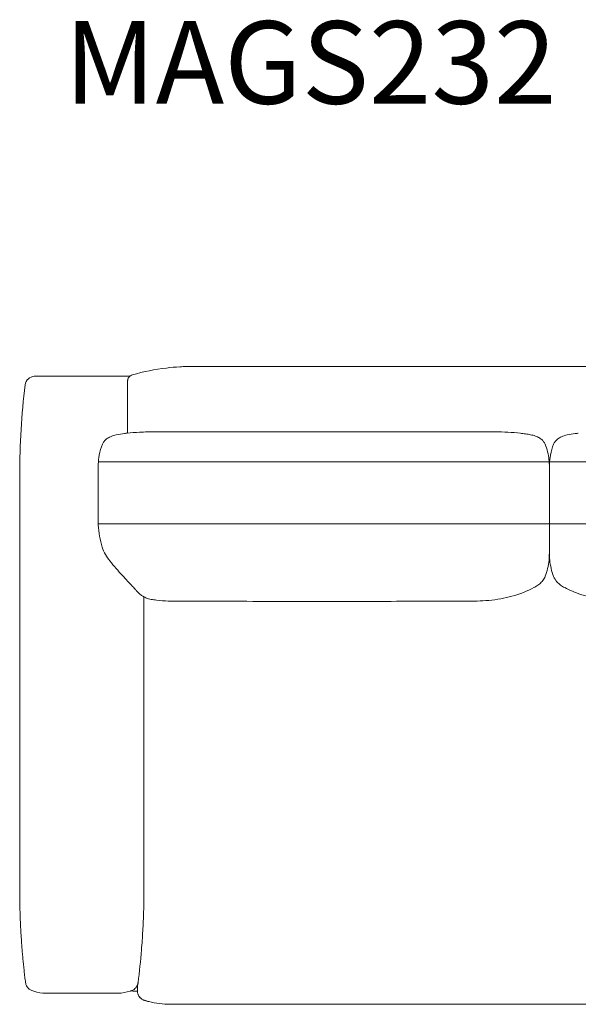
# Model space of a CAD drawing. Units: inches. Extents: x 943 to 19512, y 1177 to 6578.
# Drawn here: x 9332 to 10186, y 1177 to 2682 of the extents above; entities that cross this region are included whole.
import ezdxf

# ---------------------------------------------------------------- set-up
doc = ezdxf.new("R2010")
doc.units = ezdxf.units.IN
doc.header["$MEASUREMENT"] = 0
doc.layers.get('0').update_dxf_attribs({"lineweight": 13})
doc.styles.add('PDF Arial', font='arial.ttf')

msp = doc.modelspace()

# ---------------------------------------------------------------- linework, layer by layer
at = {"lineweight": 13, "ltscale": 1.31579}
for p, q in [((9626.6, 2152), (11346.6, 2152)), ((9339.9, 2123.8), (9339.9, 2123.8)), ((9496.6, 2098), (9496.6, 2128.8)), ((9496.6, 2128.8), (9496.6, 2128.8)), ((9496.6, 2098), (9496.6, 2079.2)), ((9496.6, 2050), (9496.6, 2079.2)), ((9331.6, 1352), (9331.6, 1987)), ((9451.6, 1977.9), (9451.6, 1996.7)), ((9451.6, 1977.9), (9451.6, 1977.8)), ((9451.6, 1971.9), (9451.6, 1963.7)), ((9451.6, 1938.4), (9451.6, 1917.7)), ((9521.6, 1801), (9521.6, 1801)), ((9521.6, 1799.9), (9521.6, 1352)), ((9511.6, 1197), (9506.6, 1197)), ((11410.6, 1177), (9561.6, 1177))]:
    msp.add_line(p, q, dxfattribs=at)
at = {"lineweight": 13}
for p, q in [((9451.9, 2006.2), (11521.3, 2006.2)), ((10141.6, 1868.1), (10141.6, 1999.9)), ((9451.7, 1911.3), (11521.6, 1911.3))]:
    msp.add_line(p, q, dxfattribs=at)
msp.add_arc((9480.4, 1259.9), 65.9, 271.1295, 287.8492, dxfattribs=at)
at = {"lineweight": 13, "ltscale": 1.31579}
msp.add_arc((9506.6, 1207), 10, 246.3935, 270, dxfattribs=at)
at = {"lineweight": 13, "ltscale": 1.31579, "extrusion": (0, 0, -1)}
msp.add_ellipse((9476.9, 1881.4), major_axis=(-19.2, -5.6), ratio=0.089764, start_param=6.283116, end_param=6.283185, dxfattribs=at)
at = {"lineweight": 13, "ltscale": 1.31579}
msp.add_ellipse((9485.1, 1867.3), major_axis=(15.7, 12.5), ratio=0.313911, start_param=3.14144, end_param=3.141613, dxfattribs=at)
for points, knots in [([(9496.6, 2129.5), (9496.6, 2129.9), (9496.6, 2130.3), (9496.7, 2131), (9496.7, 2131.4), (9497, 2132.5), (9497.3, 2133.3), (9498.1, 2134.8), (9498.5, 2135.5), (9499.7, 2136.8), (9500.3, 2137.4), (9501.9, 2138.4), (9502.9, 2138.9), (9503.9, 2139.1)], [0, 0, 0, 0, 0.111725, 0.111725, 0.222064, 0.222064, 0.473992, 0.473992, 0.72592, 0.72592, 0.977848, 0.977848, 1.294175, 1.294175, 1.294175, 1.294175]), ([(9499.9, 2137), (9500.2, 2137.3), (9500.6, 2137.6), (9501.9, 2138.4), (9502.8, 2138.9), (9503.9, 2139.2)], [0.8347287, 0.8347287, 0.8347287, 0.8347287, 0.9776093, 0.9776093, 1.293936, 1.293936, 1.293936, 1.293936]), ([(9503.9, 2139.2), (9521.1, 2144), (9538.5, 2147.4), (9562.7, 2150.4), (9569.5, 2151), (9579.7, 2151.6), (9583.1, 2151.8), (9588.2, 2151.9), (9589.9, 2152), (9592.5, 2152), (9593.3, 2152), (9594.6, 2152), (9595, 2152), (9595.7, 2152), (9595.9, 2152), (9596.2, 2152), (9596.3, 2152), (9596.5, 2152), (9596.5, 2152), (9596.5, 2152), (9596.5, 2152), (9597.4, 2152), (9596.7, 2152), (9597.3, 2152), (9597.9, 2152), (9600.2, 2152), (9602, 2152), (9606.3, 2152), (9608.9, 2152), (9614.5, 2152), (9617.7, 2152), (9624, 2152), (9627.3, 2152), (9635.2, 2152), (9639.8, 2152), (9649.9, 2152), (9655.5, 2152), (9667.7, 2152), (9674.3, 2152), (9689, 2152), (9697, 2152), (9714.5, 2152), (9724.1, 2152), (9745.2, 2152), (9756.7, 2152), (9782, 2152), (9795.8, 2152), (9826.1, 2152), (9842.7, 2152), (9879.1, 2152), (9898.9, 2152), (9942.7, 2152), (9966.5, 2152), (10018.9, 2152), (10047.5, 2152), (10110.5, 2152), (10144.8, 2152), (10220.3, 2152), (10261.5, 2152), (10352.1, 2152), (10401.6, 2152), (10510.3, 2152), (10569.6, 2152), (10700.1, 2152), (10771.3, 2152), (10927.9, 2152), (11013.3, 2152), (11145, 2152), (11191.3, 2152), (11260.8, 2152), (11284, 2152), (11321, 2152), (11334.9, 2152), (11352.5, 2152), (11356.1, 2152), (11362.4, 2152), (11365.1, 2152), (11369.8, 2152), (11371.8, 2152), (11374.8, 2152), (11375.8, 2152), (11376.3, 2152), (11376.4, 2152), (11376.5, 2152), (11376.5, 2152), (11376.6, 2152), (11376.6, 2152), (11376.6, 2152), (11376.6, 2152), (11376.6, 2152), (11376.6, 2152), (11376.6, 2152), (11376.6, 2152), (11376.6, 2152), (11376.6, 2152), (11376.6, 2152), (11376.6, 2152), (11376.6, 2152), (11376.6, 2152), (11376.6, 2152), (11376.6, 2152), (11376.6, 2152), (11376.6, 2152), (11376.6, 2152), (11376.6, 2152), (11376.6, 2152), (11376.6, 2152), (11376.6, 2152), (11376.6, 2152), (11376.5, 2152), (11376.5, 2152), (11376.5, 2152), (11376.5, 2152), (11376.5, 2152), (11376.5, 2152), (11376.5, 2152)], [0.000655, 0.000655, 0.000655, 0.000655, 8.167814, 8.167814, 11.345825, 11.345825, 12.937058, 12.937058, 13.732954, 13.732954, 14.130937, 14.130937, 14.329932, 14.329932, 14.429431, 14.429431, 14.480419, 14.480419, 14.493167, 14.493167, 14.49954, 14.49954, 14.910062, 14.910062, 15.649561, 15.649561, 16.633291, 16.633291, 17.610039, 17.610039, 18.58488, 18.58488, 19.554608, 19.554608, 20.940602, 20.940602, 22.603795, 22.603795, 24.599626, 24.599626, 26.994623, 26.994623, 29.86862, 29.86862, 33.317416, 33.317416, 37.455972, 37.455972, 42.422238, 42.422238, 48.381758, 48.381758, 55.533182, 55.533182, 64.114891, 64.114891, 74.412941, 74.412941, 86.770601, 86.770601, 101.599793, 101.599793, 119.394824, 119.394824, 140.748861, 140.748861, 166.373706, 166.373706, 180.265244, 180.265244, 187.211014, 187.211014, 191.378484, 191.378484, 192.484568, 192.484568, 193.457243, 193.457243, 194.434697, 194.434697, 195.410944, 195.410944, 195.629565, 195.629565, 195.739404, 195.739404, 195.794403, 195.794403, 195.808161, 195.808161, 195.818481, 195.818481, 195.818514, 195.818514, 195.826246, 195.826246, 195.827695, 195.827695, 195.838568, 195.838568, 195.841287, 195.841287, 195.843324, 195.843324, 195.844853, 195.844853, 195.84514, 195.84514, 195.847298, 195.847298, 195.860053, 195.860053, 195.86085, 195.86085, 195.861248, 195.861248, 195.861248, 195.861248]), ([(9593.4, 2152), (9593.7, 2152), (9593.9, 2152), (9594.6, 2152), (9595, 2152), (9595.7, 2152), (9595.9, 2152), (9596.2, 2152), (9596.3, 2152), (9596.5, 2152), (9596.5, 2152), (9596.5, 2152), (9596.5, 2152), (9597.4, 2152), (9596.7, 2152), (9597.2, 2152), (9597.8, 2152), (9599.8, 2152), (9601.6, 2152), (9605.8, 2152), (9608.4, 2152), (9613.9, 2152), (9617, 2152), (9622.3, 2152), (9624.4, 2152), (9626.6, 2152)], [12.701248, 12.701248, 12.701248, 12.701248, 12.808497, 12.808497, 12.988354, 12.988354, 13.078283, 13.078283, 13.124592, 13.124592, 13.13617, 13.13617, 13.141958, 13.141958, 13.514606, 13.514606, 14.22444, 14.22444, 15.210468, 15.210468, 16.186331, 16.186331, 17.160668, 17.160668, 17.800599, 17.800599, 17.800599, 17.800599]), ([(9596.6, 2152), (9596.6, 2152), (9596.6, 2152), (9596.6, 2152), (9596.6, 2152), (9596.6, 2152), (9596.6, 2152), (9596.6, 2152), (9596.6, 2152), (9596.6, 2152), (9596.6, 2152), (9596.6, 2152), (9596.6, 2152), (9596.6, 2152), (9596.6, 2152), (9596.6, 2152), (9596.6, 2152), (9596.6, 2152), (9596.6, 2152), (9596.6, 2152), (9596.6, 2152), (9596.6, 2152), (9596.7, 2152), (9596.8, 2152), (9596.9, 2152), (9597.7, 2152), (9598.8, 2152), (9602, 2152), (9604.1, 2152), (9608.9, 2152), (9611.8, 2152), (9616.9, 2152), (9619.2, 2152), (9623.9, 2152), (9626.3, 2152), (9644.9, 2152), (9661, 2152), (9703.9, 2152), (9730.7, 2152), (9811.3, 2152), (9864.9, 2152), (10001.4, 2152), (10084.2, 2152), (10236.1, 2152), (10305.1, 2152), (10431.6, 2152), (10489.1, 2152), (10594.5, 2152), (10642.5, 2152), (10730.3, 2152), (10770.3, 2152), (10843.5, 2152), (10876.8, 2152), (10937.8, 2152), (10965.5, 2152), (11016.4, 2152), (11039.5, 2152), (11081.8, 2152), (11101.1, 2152), (11136.4, 2152), (11152.5, 2152), (11181.9, 2152), (11195.3, 2152), (11219.8, 2152), (11230.9, 2152), (11251.4, 2152), (11260.6, 2152), (11277.7, 2152), (11285.4, 2152), (11299.6, 2152), (11306, 2152), (11317.9, 2152), (11323.2, 2152), (11333.1, 2152), (11337.6, 2152), (11345.3, 2152), (11348.6, 2152), (11354.9, 2152), (11358.1, 2152), (11363.8, 2152), (11366.4, 2152), (11370.9, 2152), (11372.7, 2152), (11375.1, 2152), (11375.8, 2152), (11376.3, 2152), (11376.5, 2152), (11376.6, 2152), (11376.1, 2152), (11376.6, 2152), (11376.6, 2152), (11376.8, 2152), (11376.9, 2152), (11377.2, 2152), (11377.4, 2152), (11378.1, 2152), (11378.5, 2152), (11379.8, 2152), (11380.6, 2152), (11383.2, 2152), (11384.9, 2151.9), (11390, 2151.8), (11393.4, 2151.6), (11403.6, 2151), (11410.4, 2150.4), (11434.6, 2147.4), (11452, 2144), (11469.3, 2139.1)], [0, 0, 0, 0, 0.000333, 0.000333, 0.00302, 0.00302, 0.004811, 0.004811, 0.011972, 0.011972, 0.012434, 0.012434, 0.027219, 0.027219, 0.028172, 0.028172, 0.032533, 0.032533, 0.06741, 0.06741, 0.137106, 0.137106, 0.276212, 0.276212, 0.552278, 0.552278, 1.527288, 1.527288, 2.504188, 2.504188, 3.488149, 3.488149, 4.188465, 4.188465, 4.914336, 4.914336, 9.745036, 9.745036, 17.796203, 17.796203, 33.898536, 33.898536, 58.742539, 58.742539, 79.445875, 79.445875, 96.698655, 96.698655, 111.075972, 111.075972, 123.057069, 123.057069, 133.041317, 133.041317, 141.361523, 141.361523, 148.295028, 148.295028, 154.07295, 154.07295, 158.887884, 158.887884, 162.900329, 162.900329, 166.244033, 166.244033, 169.030454, 169.030454, 171.35247, 171.35247, 173.287485, 173.287485, 174.899996, 174.899996, 176.243756, 176.243756, 177.212685, 177.212685, 178.188019, 178.188019, 179.165234, 179.165234, 180.146537, 180.146537, 180.939958, 180.939958, 181.145001, 181.145001, 181.350043, 181.350043, 181.36279, 181.36279, 181.418775, 181.418775, 181.518275, 181.518275, 181.717272, 181.717272, 182.115258, 182.115258, 182.91116, 182.91116, 184.502406, 184.502406, 187.680442, 187.680442, 195.848193, 195.848193, 195.848193, 195.848193]), ([(9596.9, 2152), (9597.3, 2152), (9597.9, 2152), (9598.8, 2152), (9600.4, 2152), (9602.5, 2152), (9605.3, 2152), (9608.2, 2152), (9611.4, 2152), (9615.1, 2152), (9617.8, 2152), (9620.6, 2152), (9623.6, 2152)], [0.0961, 0.0961, 0.0961, 0.0961, 0.25, 0.25, 0.25, 0.5, 0.5, 0.5, 0.75, 0.75, 0.75, 0.9380472, 0.9380472, 0.9380472, 0.9380472]), ([(9624.6, 2152), (9625.2, 2152), (9625.7, 2152), (9626.3, 2152), (9626.4, 2152), (9626.5, 2152), (9626.6, 2152)], [0.95920997, 0.95920997, 0.95920997, 0.95920997, 0.9947779, 0.9947779, 0.9947779, 1, 1, 1, 1]), ([(9339.9, 2123.8), (9340.3, 2127.5), (9342.1, 2130.8), (9344.8, 2133.3), (9347.3, 2135.4), (9350.4, 2136.7), (9353.6, 2137)], [0, 0, 0, 0, 0.5, 0.5, 0.5, 0.9470257, 0.9470257, 0.9470257, 0.9470257]), ([(9355.1, 2137), (9355.3, 2137), (9355.8, 2137), (9356.3, 2137), (9356.9, 2137), (9357.6, 2137), (9358.5, 2137)], [0.02483173, 0.02483173, 0.02483173, 0.02483173, 0.05606502, 0.05606502, 0.05606502, 0.08748989, 0.08748989, 0.08748989, 0.08748989]), ([(9397.5, 2137), (9399.7, 2137), (9401.9, 2137), (9404.2, 2137), (9406.8, 2137), (9409.5, 2137), (9412.2, 2137)], [0.3125, 0.3125, 0.3125, 0.3125, 0.33925153, 0.33925153, 0.33925153, 0.37070274, 0.37070274, 0.37070274, 0.37070274]), ([(9413.3, 2137), (9415.7, 2137), (9418, 2137), (9420.4, 2137), (9423.2, 2137), (9426, 2137), (9428.8, 2137), (9433.7, 2137), (9438.5, 2137), (9443.3, 2137), (9443.9, 2137), (9444.6, 2137), (9445.3, 2137)], [0.375, 0.375, 0.375, 0.375, 0.4021639, 0.4021639, 0.4021639, 0.4336234, 0.4336234, 0.4336234, 0.4886459, 0.4886459, 0.4886459, 0.4965494, 0.4965494, 0.4965494, 0.4965494]), ([(9461.4, 2137), (9466, 2137), (9470.4, 2137), (9474.3, 2137), (9474.5, 2137), (9474.7, 2137), (9474.9, 2137)], [0.5625, 0.5625, 0.5625, 0.5625, 0.6224015, 0.6224015, 0.6224015, 0.625, 0.625, 0.625, 0.625]), ([(9496.6, 2128.8), (9496.6, 2129), (9496.6, 2129.1), (9496.6, 2129.3), (9496.6, 2129.4), (9496.6, 2129.5), (9496.6, 2129.5), (9496.6, 2129.5), (9496.6, 2129.5), (9496.6, 2129.5)], [0, 0, 0, 0, 0.00781245, 0.00781245, 0.00781245, 0.015625, 0.015625, 0.015625, 0.01757843, 0.01757843, 0.01757843, 0.01757843]), ([(9458, 2033), (9458.7, 2034.6), (9459.5, 2036.1), (9461.7, 2038.8), (9463.1, 2040.1), (9466.3, 2042.6), (9468.3, 2043.7), (9473.2, 2045.9), (9476.3, 2046.8), (9483.6, 2048.5), (9488, 2049.1), (9492.5, 2049.6), (9493.3, 2049.7), (9494.4, 2049.8), (9494.7, 2049.8), (9495.3, 2049.9), (9495.6, 2049.9), (9495.7, 2049.9)], [0, 0, 0, 0, 0.506696, 0.506696, 1.05692, 1.05692, 1.728928, 1.728928, 2.695376, 2.695376, 4.042373, 4.042373, 4.336022, 4.336022, 4.494061, 4.494061, 4.66316, 4.66316, 4.66316, 4.66316]), ([(9495.9, 2049.9), (9502.1, 2050.6), (9508.4, 2051.1), (9518.8, 2051.7), (9522.9, 2051.8), (9528.7, 2051.9), (9530.2, 2052), (9532.4, 2052), (9533, 2052), (9533.8, 2052), (9534, 2052), (9534.3, 2052), (9534.4, 2052), (9534.6, 2052), (9534.6, 2052), (9534.8, 2052), (9534.8, 2052), (9535.8, 2052), (9536.9, 2052), (9539, 2052), (9540.1, 2052), (9544.5, 2052), (9547.9, 2052), (9561.3, 2052), (9571.3, 2052), (9611.4, 2052), (9641.5, 2052.1), (9761.9, 2052.2), (9852.2, 2052.2), (9968.3, 2052.1), (9994.1, 2052), (10026.4, 2052), (10032.8, 2052), (10044.1, 2052), (10049, 2052), (10054.7, 2052), (10055.6, 2052), (10056.9, 2052), (10057.2, 2052), (10057.8, 2052), (10058.1, 2052), (10058.4, 2052), (10058.6, 2052), (10058.7, 2052), (10058.7, 2052), (10058.8, 2052), (10058.8, 2052), (10058.8, 2052), (10058.8, 2052), (10058.8, 2052), (10058.8, 2052), (10058.8, 2052), (10058.8, 2052), (10058.8, 2052)], [0.028375, 0.028375, 0.028375, 0.028375, 2.364837, 2.364837, 3.899643, 3.899643, 4.475134, 4.475134, 4.69116, 4.69116, 4.752068, 4.752068, 4.788755, 4.788755, 4.807104, 4.807104, 4.825574, 4.825574, 5.123144, 5.123144, 5.45752, 5.45752, 6.460664, 6.460664, 9.470042, 9.470042, 18.498182, 18.498182, 45.582611, 45.582611, 53.330904, 53.330904, 55.267643, 55.267643, 56.720197, 56.720197, 56.992551, 56.992551, 57.094684, 57.094684, 57.171286, 57.171286, 57.208159, 57.208159, 57.217361, 57.217361, 57.221953, 57.221953, 57.226558, 57.226558, 57.23117, 57.23117, 57.234866, 57.234866, 57.234866, 57.234866]), ([(10097.4, 2049.9), (10098.5, 2049.8), (10099.8, 2049.6), (10103.6, 2049.2), (10106.3, 2048.8), (10111.5, 2047.9), (10114, 2047.4), (10119, 2046.1), (10121.4, 2045.2), (10125.5, 2043.3), (10127.3, 2042.2), (10130.3, 2039.9), (10131.4, 2038.8), (10133.5, 2036.2), (10134.5, 2034.6), (10135.1, 2033)], [0, 0, 0, 0, 0.45702, 0.45702, 1.344838, 1.344838, 2.158861, 2.158861, 2.927162, 2.927162, 3.555974, 3.555974, 4.044725, 4.044725, 4.568119, 4.568119, 4.568119, 4.568119]), ([(10148, 2033), (10148.7, 2034.6), (10149.5, 2036.1), (10151.7, 2038.8), (10153, 2040.1), (10156.2, 2042.5), (10158.1, 2043.6), (10162.9, 2045.8), (10165.9, 2046.7), (10172.9, 2048.4), (10177.1, 2049), (10181.8, 2049.5), (10182.8, 2049.6), (10184.1, 2049.7), (10184.5, 2049.8), (10185.2, 2049.8), (10185.5, 2049.9), (10185.7, 2049.9)], [0, 0, 0, 0, 0.50695, 0.50695, 1.045832, 1.045832, 1.703051, 1.703051, 2.641018, 2.641018, 3.942814, 3.942814, 4.283315, 4.283315, 4.4663, 4.4663, 4.664055, 4.664055, 4.664055, 4.664055]), ([(9451.6, 1978.6), (9451.6, 1984.5), (9451.6, 1990.7), (9451.5, 1997.3), (9451.5, 1997.6), (9451.5, 1997.9), (9451.5, 1998), (9451.5, 1998.1), (9451.5, 1998.1), (9451.5, 1998.1), (9451.5, 1998.1), (9451.5, 1998.1), (9451.5, 1998.1), (9451.5, 1998.1), (9451.5, 1998.1), (9451.5, 1998.8), (9451.6, 2001.1), (9451.9, 2007.2), (9452.4, 2011.9), (9454.4, 2022.3), (9456, 2027.9), (9458, 2033)], [0, 0, 0, 0, 5.000463, 5.000463, 5.191043, 5.191043, 5.26251, 5.26251, 5.266416, 5.266416, 5.268369, 5.268369, 5.269346, 5.269346, 5.269834, 5.269834, 5.770009, 5.770009, 7.273621, 7.273621, 9.19659, 9.19659, 9.19659, 9.19659]), ([(10135.1, 2033), (10138, 2025.7), (10140.1, 2017.5), (10141.2, 2007), (10141.4, 2004.9), (10141.5, 2001.9), (10141.5, 2000.9), (10141.6, 1999.9)], [0, 0, 0, 0, 2.728108, 2.728108, 3.400818, 3.400818, 3.723862, 3.723862, 3.723862, 3.723862]), ([(10141.6, 2000.3), (10141.6, 2001.2), (10141.6, 2002), (10141.9, 2007.2), (10142.4, 2011.9), (10144.4, 2022.3), (10146, 2027.9), (10148, 2033)], [5.540977, 5.540977, 5.540977, 5.540977, 5.77001, 5.77001, 7.273621, 7.273621, 9.19659, 9.19659, 9.19659, 9.19659]), ([(9451.6, 1971.9), (9451.6, 1972.9), (9451.6, 1973.8), (9451.6, 1975), (9451.6, 1975.3), (9451.6, 1975.6), (9451.6, 1975.7), (9451.6, 1975.7), (9451.6, 1975.8), (9451.6, 1975.8), (9451.6, 1975.8), (9451.6, 1975.8), (9451.6, 1975.8), (9451.6, 1976.6), (9451.6, 1975.9), (9451.6, 1977.8)], [0, 0, 0, 0, 0.862208, 0.862208, 1.077822, 1.077822, 1.118218, 1.118218, 1.131081, 1.131081, 1.137513, 1.137513, 1.140729, 1.140729, 1.724675, 1.724675, 1.724675, 1.724675]), ([(9457.8, 1875.8), (9454.5, 1886.8), (9452.4, 1898.3), (9451.6, 1912.4), (9451.6, 1915.1), (9451.6, 1917.7)], [0, 0, 0, 0, 3.453116, 3.453116, 4.243826, 4.243826, 4.243826, 4.243826]), ([(9469.5, 1854.8), (9467.1, 1857.8), (9464.8, 1861), (9460.7, 1868), (9458.9, 1871.8), (9457.8, 1875.8)], [0, 0, 0, 0, 1.196872, 1.196872, 2.446438, 2.446438, 2.446438, 2.446438]), ([(10141.6, 1868.1), (10141.6, 1868), (10141.6, 1868), (10141.6, 1867.5), (10141.6, 1867), (10141.5, 1866.1), (10141.5, 1865.6), (10141.5, 1864), (10141.5, 1862.8), (10141.3, 1859.7), (10141.2, 1857.9), (10140.1, 1847.4), (10138.1, 1838.9), (10135.1, 1831.2)], [0.063861, 0.063861, 0.063861, 0.063861, 0.078338, 0.078338, 0.218358, 0.218358, 0.356985, 0.356985, 0.725341, 0.725341, 1.310433, 1.310433, 4.071034, 4.071034, 4.071034, 4.071034]), ([(10148, 1831.1), (10145, 1838.9), (10143, 1847.5), (10141.9, 1858.3), (10141.8, 1860.3), (10141.7, 1863.3), (10141.6, 1864.3), (10141.6, 1866.1), (10141.6, 1866.9), (10141.6, 1867.8), (10141.6, 1867.9), (10141.6, 1868.1)], [0.0036, 0.0036, 0.0036, 0.0036, 2.798639, 2.798639, 3.439021, 3.439021, 3.735246, 3.735246, 3.975427, 3.975427, 4.017004, 4.017004, 4.017004, 4.017004]), ([(9532.6, 1795.8), (9529.6, 1796.3), (9527, 1797.2), (9522.3, 1799.4), (9520.2, 1800.6), (9516.4, 1803.2), (9514.6, 1804.6), (9512.5, 1806.6), (9512.3, 1806.8), (9512, 1807.1), (9512, 1807.2), (9511.8, 1807.3), (9511.7, 1807.4), (9511.6, 1807.6), (9511.5, 1807.6), (9511.4, 1807.8), (9511.4, 1807.8), (9511.2, 1808), (9511.2, 1808), (9511.1, 1808.1), (9511.1, 1808.2), (9510.9, 1808.3), (9510.9, 1808.4), (9510.8, 1808.5), (9510.7, 1808.6), (9510.5, 1808.8), (9510.3, 1809), (9509.7, 1809.7), (9509.2, 1810.2), (9507.3, 1812.3), (9505.8, 1814), (9499.4, 1820.8), (9494.1, 1826.4), (9482.3, 1839.3), (9475.8, 1846.9), (9469.5, 1854.8)], [0, 0, 0, 0, 1.068896, 1.068896, 2.15755, 2.15755, 3.002301, 3.002301, 3.106572, 3.106572, 3.140891, 3.140891, 3.173984, 3.173984, 3.202657, 3.202657, 3.229857, 3.229857, 3.256156, 3.256156, 3.276372, 3.276372, 3.330887, 3.330887, 3.383748, 3.383748, 3.489516, 3.489516, 3.806636, 3.806636, 4.759175, 4.759175, 7.555246, 7.555246, 10.746088, 10.746088, 10.746088, 10.746088]), ([(10135.1, 1831.1), (10134.3, 1828.8), (10133, 1826.7), (10130.1, 1823), (10128.4, 1821.3), (10124.9, 1818.2), (10123.1, 1816.9), (10120.1, 1815.1), (10119.1, 1814.5), (10118, 1814)], [0, 0, 0, 0, 0.737204, 0.737204, 1.4998, 1.4998, 2.357398, 2.357398, 2.742731, 2.742731, 2.742731, 2.742731]), ([(10164.9, 1814), (10162.9, 1815.1), (10160.8, 1816.3), (10156.8, 1819.1), (10154.9, 1820.8), (10151, 1825.1), (10149.2, 1827.9), (10148, 1831.1)], [0.025693, 0.025693, 0.025693, 0.025693, 0.845357, 0.845357, 1.683979, 1.683979, 2.729953, 2.729953, 2.729953, 2.729953]), ([(10118, 1814), (10107.9, 1808.7), (10096.7, 1804.2), (10073.3, 1797.8), (10061.3, 1795.6), (10043.1, 1793.9), (10037, 1793.5), (10030, 1793.4), (10029.1, 1793.4), (10027.5, 1793.4), (10026.8, 1793.3), (10025.6, 1793.3), (10025.1, 1793.3), (10024.1, 1793.3), (10023.7, 1793.3), (10022.6, 1793.3), (10021.8, 1793.3), (10019.4, 1793.3), (10017.7, 1793.3), (10011.2, 1793.3), (10006.3, 1793.3), (9986.8, 1793.2), (9972.1, 1793.2), (9913.4, 1793), (9869.4, 1792.8), (9776.6, 1792.7), (9727.8, 1792.8), (9654.6, 1793.1), (9630.3, 1793.2), (9594.5, 1793.3), (9583, 1793.3), (9571.2, 1793.3), (9570.8, 1793.3), (9570.1, 1793.3), (9569.8, 1793.3), (9569.3, 1793.3), (9569.1, 1793.3), (9568.9, 1793.3), (9568.8, 1793.3), (9568.6, 1793.3), (9568.5, 1793.3), (9568.3, 1793.3), (9568.2, 1793.3), (9567.7, 1793.3), (9567.3, 1793.3), (9566.3, 1793.3), (9565.6, 1793.4), (9562.9, 1793.4), (9560.9, 1793.4), (9552.8, 1793.7), (9546.6, 1794.1), (9537.9, 1795.1), (9535.3, 1795.5), (9532.6, 1795.8)], [0, 0, 0, 0, 4.702461, 4.702461, 8.892257, 8.892257, 10.991568, 10.991568, 11.30826, 11.30826, 11.545838, 11.545838, 11.709883, 11.709883, 11.827804, 11.827804, 12.062566, 12.062566, 12.551655, 12.551655, 14.018929, 14.018929, 18.420728, 18.420728, 31.626171, 31.626171, 46.267773, 46.267773, 53.573784, 53.573784, 57.007125, 57.007125, 57.130224, 57.130224, 57.210413, 57.210413, 57.269168, 57.269168, 57.298526, 57.298526, 57.327911, 57.327911, 57.357495, 57.357495, 57.47741, 57.47741, 57.711457, 57.711457, 58.413344, 58.413344, 60.519922, 60.519922, 61.445115, 61.445115, 61.445115, 61.445115]), ([(10808, 1814), (10797.9, 1808.7), (10786.7, 1804.2), (10763.3, 1797.8), (10751.3, 1795.6), (10733.1, 1793.9), (10727, 1793.5), (10720, 1793.4), (10719.1, 1793.4), (10717.5, 1793.4), (10716.8, 1793.3), (10715.6, 1793.3), (10715.1, 1793.3), (10714.1, 1793.3), (10713.7, 1793.3), (10712.6, 1793.3), (10711.8, 1793.3), (10709.4, 1793.3), (10707.7, 1793.3), (10701.2, 1793.3), (10696.3, 1793.3), (10676.8, 1793.2), (10662.1, 1793.2), (10603.4, 1793), (10559.4, 1792.8), (10463.9, 1792.7), (10412.3, 1792.8), (10328.3, 1793.1), (10295.8, 1793.3), (10262.3, 1793.3), (10261.3, 1793.3), (10259.9, 1793.3), (10259.6, 1793.3), (10259.1, 1793.3), (10259, 1793.3), (10258.8, 1793.3), (10258.7, 1793.3), (10258.5, 1793.3), (10258.4, 1793.3), (10258.2, 1793.3), (10258.1, 1793.3), (10257.7, 1793.3), (10257.3, 1793.3), (10256.2, 1793.3), (10255.6, 1793.4), (10252.9, 1793.4), (10250.9, 1793.4), (10242.7, 1793.7), (10236.6, 1794.1), (10216.2, 1796.4), (10202.3, 1799.4), (10180.9, 1806.5), (10172.7, 1810), (10165.1, 1814)], [0, 0, 0, 0, 4.702461, 4.702461, 8.892257, 8.892257, 10.991568, 10.991568, 11.30826, 11.30826, 11.545838, 11.545838, 11.709883, 11.709883, 11.827804, 11.827804, 12.062566, 12.062566, 12.551655, 12.551655, 14.018929, 14.018929, 18.420728, 18.420728, 31.626171, 31.626171, 47.082089, 47.082089, 56.830715, 56.830715, 57.132887, 57.132887, 57.246432, 57.246432, 57.275764, 57.275764, 57.30503, 57.30503, 57.334431, 57.334431, 57.364049, 57.364049, 57.48338, 57.48338, 57.717414, 57.717414, 58.419301, 58.419301, 60.525879, 60.525879, 65.483973, 65.483973, 69.022064, 69.022064, 69.022064, 69.022064]), ([(9519.8, 1289.4), (9520.4, 1299.1), (9520.8, 1308.8), (9521.1, 1318.6), (9521.2, 1323.4), (9521.3, 1328.3), (9521.4, 1333.2), (9521.5, 1338.1), (9521.5, 1342.9), (9521.6, 1347.8)], [0.5586096, 0.5586096, 0.5586096, 0.5586096, 0.7644973, 0.7644973, 0.7644973, 0.8674425, 0.8674425, 0.8674425, 0.9703657, 0.9703657, 0.9703657, 0.9703657]), ([(9512.6, 1210.2), (9514.7, 1226.9), (9516.5, 1243.5), (9517.8, 1260.2), (9518.6, 1269.9), (9519.3, 1279.6), (9519.8, 1289.4)], [0.0002317, 0.0002317, 0.0002317, 0.0002317, 0.3528405, 0.3528405, 0.3528405, 0.5586096, 0.5586096, 0.5586096, 0.5586096]), ([(9350, 1198.1), (9348.7, 1198.6), (9347.4, 1199.3), (9345.1, 1201.1), (9344, 1202.3), (9342.3, 1204.7), (9341.6, 1206), (9341.2, 1207.3)], [0, 0, 0, 0, 0.42379, 0.42379, 0.891018, 0.891018, 1.312582, 1.312582, 1.312582, 1.312582]), ([(9512.4, 1208.9), (9512.4, 1208.8), (9512.4, 1208.7), (9512.3, 1208.3), (9512.2, 1208.1), (9512, 1207.3), (9511.9, 1207.1), (9511.8, 1206.7), (9511.7, 1206.5), (9511.4, 1206), (9511.3, 1205.7), (9511, 1205), (9510.6, 1204.4), (9509.9, 1203.3), (9509.5, 1202.7), (9508.3, 1201.4), (9507.4, 1200.6), (9505.4, 1199.1), (9504.3, 1198.5), (9503.1, 1198.1)], [0.993137, 0.993137, 0.993137, 0.993137, 1.318106, 1.318106, 1.97941, 1.97941, 2.118989, 2.118989, 2.272528, 2.272528, 2.375591, 2.375591, 2.583751, 2.583751, 2.789558, 2.789558, 3.143188, 3.143188, 3.52193, 3.52193, 3.52193, 3.52193]), ([(9512.6, 1210.3), (9512.6, 1210.3), (9512.6, 1210.3), (9512.6, 1210.3), (9512.6, 1210.3), (9512.6, 1210.3), (9512.6, 1210.3), (9512.6, 1210.3), (9512.6, 1210.3), (9512.6, 1210.2), (9512.6, 1210.1), (9512.6, 1209.9), (9512.6, 1209.9), (9512.5, 1209.5), (9512.5, 1209.2), (9512.4, 1208.8), (9512.3, 1208.7), (9512.3, 1208.4), (9512.3, 1208.4), (9512.1, 1207.8), (9511.9, 1207.2), (9511.7, 1206.7), (9511.7, 1206.7), (9511.7, 1206.6), (9511.7, 1206.5), (9511.7, 1206.5), (9511.7, 1206.5), (9511.6, 1206.5), (9511.6, 1206.5), (9511.6, 1206.5)], [0, 0, 0, 0, 0.0000173, 0.0000173, 0.0001561, 0.0001561, 0.0004335, 0.0004335, 0.0009602, 0.0009602, 0.0234324, 0.0234324, 0.0533961, 0.0533961, 0.133328, 0.133328, 0.1866061, 0.1866061, 0.204362, 0.204362, 0.3831814, 0.3831814, 0.4019381, 0.4019381, 0.4231053, 0.4231053, 0.4332599, 0.4332599, 0.4374855, 0.4374855, 0.4374855, 0.4374855]), ([(9512.4, 1209), (9512.4, 1208.9), (9512.4, 1208.8), (9512.3, 1208.4), (9512.3, 1208.3), (9512.2, 1208.1), (9512.2, 1208), (9512.2, 1208), (9512.2, 1208), (9512.2, 1208)], [0.356154, 0.356154, 0.356154, 0.356154, 0.419249, 0.419249, 0.895299, 0.895299, 1.529476, 1.529476, 1.531516, 1.531516, 1.531516, 1.531516]), ([(9371.6, 1194), (9365.4, 1194), (9359.1, 1195.1), (9352.2, 1197.3), (9351.1, 1197.7), (9350, 1198.1)], [0, 0, 0, 0, 1.855713, 1.855713, 2.200001, 2.200001, 2.200001, 2.200001]), ([(9481.7, 1194), (9481.7, 1194), (9481.7, 1194), (9481.6, 1194), (9481.6, 1194), (9481.6, 1194), (9481.6, 1194), (9481.5, 1194), (9481.5, 1194), (9481.2, 1194), (9480.6, 1194), (9478.2, 1194), (9475.7, 1194), (9469.2, 1194), (9465.1, 1194), (9455.9, 1194), (9450.7, 1194), (9439.7, 1194), (9433.8, 1194), (9422.1, 1194), (9416.2, 1194), (9405, 1194), (9399.6, 1194), (9390.1, 1194), (9385.8, 1194), (9378.9, 1194), (9376.1, 1194), (9373.4, 1194), (9372.7, 1194), (9372, 1194), (9371.9, 1194), (9371.7, 1194), (9371.6, 1194), (9371.6, 1194), (9371.6, 1194), (9371.6, 1194), (9371.6, 1194), (9371.6, 1194), (9371.6, 1194), (9371.6, 1194), (9371.6, 1194), (9371.6, 1194), (9371.6, 1194), (9371.6, 1194), (9371.6, 1194), (9371.6, 1194)], [1.286212, 1.286212, 1.286212, 1.286212, 1.363404, 1.363404, 1.430678, 1.430678, 1.547631, 1.547631, 1.898609, 1.898609, 2.956034, 2.956034, 4.7373, 4.7373, 6.490717, 6.490717, 8.245791, 8.245791, 9.999136, 9.999136, 11.749086, 11.749086, 13.497898, 13.497898, 15.248089, 15.248089, 17.002763, 17.002763, 17.872953, 17.872953, 18.311437, 18.311437, 18.640192, 18.640192, 18.701804, 18.701804, 18.713356, 18.713356, 18.717689, 18.717689, 18.717892, 18.717892, 18.717923, 18.717923, 18.717939, 18.717939, 18.717939, 18.717939]), ([(9378.3, 1194), (9377.4, 1194), (9376.5, 1194), (9375.8, 1194), (9375.1, 1194), (9374.5, 1194), (9374, 1194)], [0.84199201, 0.84199201, 0.84199201, 0.84199201, 0.875, 0.875, 0.875, 0.90560251, 0.90560251, 0.90560251, 0.90560251]), ([(9384.4, 1194), (9383.2, 1194), (9382, 1194), (9380.9, 1194), (9380, 1194), (9379.1, 1194), (9378.3, 1194)], [0.77847617, 0.77847617, 0.77847617, 0.77847617, 0.8125, 0.8125, 0.8125, 0.84199201, 0.84199201, 0.84199201, 0.84199201]), ([(9405.6, 1194), (9404.2, 1194), (9402.8, 1194), (9401.5, 1194), (9399.9, 1194), (9398.3, 1194), (9396.7, 1194)], [0.625, 0.625, 0.625, 0.625, 0.65141523, 0.65141523, 0.65141523, 0.68319705, 0.68319705, 0.68319705, 0.68319705]), ([(9426.7, 1194), (9425.3, 1194), (9423.9, 1194), (9422.5, 1194), (9420.3, 1194), (9418.1, 1194), (9415.9, 1194)], [0.5, 0.5, 0.5, 0.5, 0.52422376, 0.52422376, 0.52422376, 0.5625, 0.5625, 0.5625, 0.5625]), ([(9465.5, 1194), (9464.7, 1194), (9463.9, 1194), (9463, 1194), (9460.3, 1194), (9457.3, 1194), (9454.1, 1194), (9452, 1194), (9449.9, 1194), (9447.7, 1194), (9446.5, 1194), (9445.3, 1194), (9444.1, 1194), (9441.9, 1194), (9439.7, 1194), (9437.4, 1194), (9436.1, 1194), (9434.8, 1194), (9433.4, 1194)], [0.25, 0.25, 0.25, 0.25, 0.2698798, 0.2698798, 0.2698798, 0.3334037, 0.3334037, 0.3334037, 0.375, 0.375, 0.375, 0.3971072, 0.3971072, 0.3971072, 0.4375, 0.4375, 0.4375, 0.4606073, 0.4606073, 0.4606073, 0.4606073]), ([(9472.3, 1194), (9471.7, 1194), (9471.1, 1194), (9470.4, 1194), (9468.9, 1194), (9467.3, 1194), (9465.5, 1194)], [0.1875, 0.1875, 0.1875, 0.1875, 0.20628376, 0.20628376, 0.20628376, 0.25, 0.25, 0.25, 0.25]), ([(9479.9, 1194), (9479.2, 1194), (9478.4, 1194), (9477.4, 1194), (9477, 1194), (9476.6, 1194), (9476.1, 1194), (9475, 1194), (9473.8, 1194), (9472.3, 1194)], [0.0792052, 0.0792052, 0.0792052, 0.0792052, 0.125, 0.125, 0.125, 0.1427457, 0.1427457, 0.1427457, 0.1875, 0.1875, 0.1875, 0.1875]), ([(9503.7, 1198.3), (9503.7, 1198.3), (9503.7, 1198.3), (9503.7, 1198.3), (9503.7, 1198.3), (9503.7, 1198.3), (9503.7, 1198.3), (9503.7, 1198.3), (9503.7, 1198.3), (9503.7, 1198.3), (9503.6, 1198.3), (9503.6, 1198.3), (9503.5, 1198.3), (9503.3, 1198.2), (9503.2, 1198.1), (9502.7, 1197.9), (9502.3, 1197.8), (9501.7, 1197.6), (9501.5, 1197.5), (9501.2, 1197.4), (9501.1, 1197.4), (9501, 1197.3), (9501, 1197.3), (9500.8, 1197.3), (9500.7, 1197.2), (9500.6, 1197.2), (9500.6, 1197.2), (9500.6, 1197.2), (9500.6, 1197.2), (9500.6, 1197.2), (9500.6, 1197.2), (9500.6, 1197.2), (9500.6, 1197.2), (9500.6, 1197.2)], [0, 0, 0, 0, 0.0000103, 0.0000103, 0.0000309, 0.0000309, 0.000196, 0.000196, 0.0016062, 0.0016062, 0.009127, 0.009127, 0.0291825, 0.0291825, 0.0826642, 0.0826642, 0.2252999, 0.2252999, 0.3204049, 0.3204049, 0.3521014, 0.3521014, 0.3626659, 0.3626659, 0.4156587, 0.4156587, 0.4220337, 0.4220337, 0.4246872, 0.4246872, 0.425348, 0.425348, 0.4256933, 0.4256933, 0.4256933, 0.4256933]), ([(9511.6, 1197.5), (9511.6, 1197.5), (9511.6, 1197.5), (9511.6, 1197.5), (9511.6, 1197.5), (9511.6, 1197.5), (9511.6, 1197.5), (9511.6, 1197.5), (9511.6, 1197.5), (9511.6, 1197.6), (9511.6, 1197.6), (9511.6, 1197.7), (9511.6, 1197.9), (9511.6, 1198.1), (9511.6, 1198.3), (9511.6, 1198.7), (9511.6, 1198.7), (9511.6, 1198.8), (9511.6, 1198.9), (9511.6, 1199), (9511.6, 1199), (9511.6, 1199.1), (9511.6, 1199.1), (9511.6, 1199.2), (9511.6, 1199.2), (9511.6, 1199.4), (9511.6, 1199.7), (9511.6, 1200)], [0.4375001, 0.4375001, 0.4375001, 0.4375001, 0.5, 0.5, 0.5, 0.5624911, 0.5624911, 0.5624911, 0.6249784, 0.6249784, 0.6249784, 0.75, 0.75, 0.75, 0.875, 0.875, 0.875, 0.9062465, 0.9062465, 0.9062465, 0.9218687, 0.9218687, 0.9218687, 0.9374914, 0.9374914, 0.9374914, 1, 1, 1, 1]), ([(9522, 1183.2), (9522, 1183.2), (9522, 1183.2), (9522, 1183.2), (9522, 1183.2), (9522, 1183.2), (9522, 1183.2), (9522, 1183.2), (9522, 1183.2), (9521.9, 1183.3), (9521.9, 1183.3), (9521.7, 1183.3), (9521.7, 1183.3), (9521.2, 1183.5), (9520.8, 1183.7), (9519.7, 1184.1), (9519, 1184.5), (9517, 1185.9), (9515.8, 1187), (9513.7, 1189.6), (9512.9, 1191.1), (9512.2, 1193.3), (9512, 1194), (9511.8, 1194.9), (9511.7, 1195.2), (9511.7, 1195.5), (9511.7, 1195.6), (9511.6, 1196), (9511.6, 1196.4), (9511.6, 1197), (9511.6, 1197.1), (9511.6, 1197.4), (9511.6, 1197.4), (9511.6, 1197.5), (9511.6, 1197.5), (9511.6, 1197.5), (9511.6, 1197.5), (9511.6, 1197.5), (9511.6, 1197.5), (9511.6, 1197.5), (9511.6, 1197.5), (9511.6, 1197.5), (9511.6, 1197.5), (9511.6, 1197.5), (9511.6, 1197.5), (9511.6, 1197.5)], [0, 0, 0, 0, 0.000023, 0.000023, 0.00007, 0.00007, 0.00082, 0.00082, 0.002428, 0.002428, 0.019575, 0.019575, 0.042438, 0.042438, 0.164468, 0.164468, 0.405899, 0.405899, 0.893222, 0.893222, 1.387865, 1.387865, 1.604426, 1.604426, 1.676452, 1.676452, 1.700455, 1.700455, 1.820558, 1.820558, 1.865567, 1.865567, 1.882443, 1.882443, 1.885608, 1.885608, 1.887108, 1.887108, 1.887858, 1.887858, 1.888233, 1.888233, 1.888256, 1.888256, 1.88828, 1.88828, 1.88828, 1.88828]), ([(9518.4, 1184.9), (9518.2, 1185.1), (9517.9, 1185.3), (9516.4, 1186.4), (9515.2, 1187.6), (9513.3, 1190.3), (9512.6, 1191.8), (9512, 1194), (9511.8, 1194.7), (9511.7, 1195.6), (9511.7, 1195.7), (9511.6, 1195.9)], [0.395907, 0.395907, 0.395907, 0.395907, 0.486121, 0.486121, 0.973753, 0.973753, 1.461334, 1.461334, 1.67155, 1.67155, 1.725768, 1.725768, 1.725768, 1.725768]), ([(9561.6, 1177), (9550.7, 1177), (9539.9, 1178.4), (9526.9, 1181.7), (9524.4, 1182.5), (9522, 1183.2)], [0, 0, 0, 0, 3.244281, 3.244281, 4.011382, 4.011382, 4.011382, 4.011382]), ([(9561.6, 1177), (9550.8, 1177), (9539.9, 1178.4), (9528.2, 1181.4), (9527, 1181.7), (9524.9, 1182.3), (9524.1, 1182.6), (9522.8, 1183), (9522.5, 1183.1), (9522.2, 1183.2), (9522.1, 1183.2), (9522.1, 1183.2), (9522.1, 1183.2), (9522, 1183.2), (9522, 1183.2), (9522, 1183.2), (9522, 1183.2), (9522, 1183.2)], [0, 0, 0, 0, 3.243111, 3.243111, 3.612867, 3.612867, 3.890172, 3.890172, 3.994157, 3.994157, 4.003905, 4.003905, 4.008932, 4.008932, 4.011446, 4.011446, 4.012677, 4.012677, 4.012677, 4.012677])]:
    msp.add_open_spline(points, degree=3, knots=knots, dxfattribs=at)
for points, degree in [([(9503.9, 2139.1), (9503.9, 2139.1), (9503.9, 2139.1), (9503.9, 2139.1)], 3), ([(9503.9, 2139.1), (9503.9, 2139.1), (9503.9, 2139.1), (9503.9, 2139.1)], 3), ([(9596.6, 2152), (9596.6, 2152), (9596.6, 2152), (9596.6, 2152)], 3), ([(9596.6, 2152), (9596.7, 2152), (9596.7, 2152), (9596.7, 2152)], 3), ([(9596.7, 2152), (9596.8, 2152), (9596.8, 2152), (9596.9, 2152)], 3), ([(9623.6, 2152), (9624, 2152), (9624.3, 2152), (9624.6, 2152)], 3), ([(9331.6, 1987), (9331.6, 2032.7), (9334.3, 2078.3), (9339.9, 2123.8)], 3), ([(9353.6, 2137), (9354, 2137), (9354.4, 2137), (9354.8, 2137)], 3), ([(9354.8, 2137), (9354.8, 2137), (9354.8, 2137), (9354.8, 2137)], 3), ([(9354.8, 2137), (9354.8, 2137), (9354.8, 2137), (9354.8, 2137)], 3), ([(9354.8, 2137), (9354.9, 2137), (9355, 2137), (9355.1, 2137)], 3), ([(9358.5, 2137), (9359.4, 2137), (9360.4, 2137), (9361.6, 2137)], 3), ([(9361.6, 2137), (9361.9, 2137), (9362.1, 2137), (9362.3, 2137)], 3), ([(9362.3, 2137), (9364.6, 2137), (9367.3, 2137), (9370.4, 2137)], 3), ([(9370.4, 2137), (9370.7, 2137), (9371, 2137), (9371.4, 2137)], 3), ([(9371.4, 2137), (9374.6, 2137), (9378.2, 2137), (9382.2, 2137)], 3), ([(9382.2, 2137), (9382.6, 2137), (9382.9, 2137), (9383.3, 2137)], 3), ([(9383.3, 2137), (9387.4, 2137), (9391.8, 2137), (9396.4, 2137)], 3), ([(9396.4, 2137), (9396.8, 2137), (9397.1, 2137), (9397.5, 2137)], 3), ([(9412.2, 2137), (9412.6, 2137), (9412.9, 2137), (9413.3, 2137)], 3), ([(9445.3, 2137), (9445.6, 2137), (9445.9, 2137), (9446.2, 2137)], 3), ([(9446.2, 2137), (9451.3, 2137), (9456.1, 2137), (9460.7, 2137)], 3), ([(9460.7, 2137), (9460.9, 2137), (9461.2, 2137), (9461.4, 2137)], 3), ([(9474.9, 2137), (9476.7, 2137), (9478.5, 2137), (9480.2, 2137)], 3), ([(9480.2, 2137), (9482.1, 2137), (9483.8, 2137), (9485.4, 2137)], 3), ([(9485.4, 2137), (9485.5, 2137), (9485.6, 2137), (9485.7, 2137)], 3), ([(9485.7, 2137), (9488.8, 2137), (9491.3, 2137), (9493.3, 2137)], 3), ([(9493.3, 2137), (9493.3, 2137), (9493.4, 2137), (9493.4, 2137)], 3), ([(9493.4, 2137), (9494.4, 2137), (9495.2, 2137), (9495.9, 2137)], 3), ([(9495.9, 2137), (9496.6, 2137), (9497.2, 2137), (9497.6, 2137)], 3), ([(9496.6, 2129.5), (9496.6, 2129.5), (9496.6, 2129.5), (9496.6, 2129.5)], 3), ([(9497.6, 2137), (9497.6, 2137), (9497.6, 2137), (9497.6, 2137)], 3), ([(9497.6, 2137), (9498, 2137), (9498.2, 2137), (9498.3, 2137)], 3), ([(9498.3, 2137), (9498.3, 2137), (9498.3, 2137), (9498.3, 2137)], 3), ([(9498.3, 2137), (9498.3, 2137), (9498.4, 2137), (9498.4, 2137)], 3), ([(9499.9, 2137), (9499.4, 2137), (9498.9, 2137), (9498.4, 2137)], 3), ([(9498.4, 2137), (9498.4, 2137), (9498.4, 2137), (9498.4, 2137)], 3), ([(9498.4, 2137), (9498.4, 2137), (9498.4, 2137), (9498.4, 2137)], 3), ([(9498.4, 2137), (9498.4, 2137), (9498.4, 2137), (9498.4, 2137)], 3), ([(9498.4, 2137), (9498.4, 2137), (9498.4, 2137), (9498.4, 2137)], 3), ([(9498.4, 2137), (9498.4, 2137), (9498.4, 2137), (9498.4, 2137)], 3), ([(9498.4, 2137), (9498.4, 2137), (9498.4, 2137), (9498.4, 2137)], 3), ([(9495.7, 2049.9), (9495.7, 2049.9), (9495.7, 2049.9), (9495.7, 2049.9)], 3), ([(10058.8, 2052), (10071.7, 2052), (10084.8, 2051.3), (10097.4, 2049.9)], 3), ([(10185.7, 2049.9), (10185.7, 2049.9), (10185.7, 2049.9), (10185.7, 2049.9)], 3), ([(9458, 2033), (9458, 2033), (9458, 2033), (9458, 2033)], 3), ([(10135.1, 2033), (10135.1, 2033), (10135.1, 2033), (10135.1, 2033)], 3), ([(10148, 2033), (10148, 2033), (10148, 2033), (10148, 2033)], 3), ([(9451.6, 1938.4), (9451.6, 1946.9), (9451.6, 1955.3), (9451.6, 1963.7)], 3), ([(10148, 1831.1), (10148, 1831.1), (10148, 1831.1), (10148, 1831.1)], 3), ([(9532.6, 1795.8), (9532.6, 1795.8), (9532.6, 1795.8), (9532.6, 1795.8)], 3), ([(9331.6, 1352), (9331.6, 1281), (9340.5, 1210.2)], 2), ([(9521.6, 1347.8), (9521.6, 1349.2), (9521.6, 1350.6), (9521.6, 1352)], 3), ([(9340.5, 1210.2), (9340.6, 1209.2), (9340.9, 1208.3), (9341.2, 1207.3)], 3), ([(9511.6, 1210.6), (9511.6, 1210.6), (9511.6, 1210.6), (9511.6, 1210.6)], 3), ([(9511.6, 1205.7), (9511.6, 1205.9), (9511.6, 1206.1), (9511.6, 1206.2)], 3), ([(9511.6, 1200), (9511.6, 1201.9), (9511.6, 1203.8), (9511.6, 1205.7)], 3), ([(9350, 1198.1), (9350, 1198.1), (9350, 1198.1), (9350, 1198.1)], 3), ([(9371.8, 1194), (9371.7, 1194), (9371.6, 1194), (9371.6, 1194)], 3), ([(9372.7, 1194), (9372.3, 1194), (9372, 1194), (9371.8, 1194)], 3), ([(9374, 1194), (9373.5, 1194), (9373, 1194), (9372.7, 1194)], 3), ([(9387.8, 1194), (9386.6, 1194), (9385.5, 1194), (9384.4, 1194)], 3), ([(9392.3, 1194), (9390.7, 1194), (9389.2, 1194), (9387.8, 1194)], 3), ([(9396.7, 1194), (9395.2, 1194), (9393.7, 1194), (9392.3, 1194)], 3), ([(9406.5, 1194), (9406.2, 1194), (9405.9, 1194), (9405.6, 1194)], 3), ([(9411.7, 1194), (9409.9, 1194), (9408.2, 1194), (9406.5, 1194)], 3), ([(9415.9, 1194), (9414.5, 1194), (9413.1, 1194), (9411.7, 1194)], 3), ([(9433.4, 1194), (9431.2, 1194), (9428.9, 1194), (9426.7, 1194)], 3), ([(9480.5, 1194), (9480.3, 1194), (9480.1, 1194), (9479.9, 1194)], 3), ([(9481, 1194), (9480.8, 1194), (9480.7, 1194), (9480.5, 1194)], 3), ([(9481.5, 1194), (9481.4, 1194), (9481.2, 1194), (9481, 1194)], 3), ([(9481, 1194), (9481, 1194), (9481, 1194), (9481, 1194)], 3), ([(9481.6, 1194), (9481.5, 1194), (9481.5, 1194), (9481.5, 1194)], 3), ([(9481.5, 1194), (9481.5, 1194), (9481.5, 1194), (9481.5, 1194)], 3), ([(9481.6, 1194), (9481.6, 1194), (9481.6, 1194), (9481.6, 1194)], 3), ([(9503.1, 1198.1), (9503.1, 1198.1), (9503.1, 1198.1), (9503.1, 1198.1)], 3), ([(9511.6, 1197.5), (9511.6, 1197.5), (9511.6, 1197.5), (9511.6, 1197.5)], 3), ([(9522, 1183.2), (9521.7, 1183.3), (9521.4, 1183.4), (9521.1, 1183.6)], 3)]:
    msp.add_open_spline(points, degree=degree, dxfattribs=at)

# ---------------------------------------------------------------- texts
at = {"lineweight": 13, "style": 'PDF Arial'}
msp.add_text('MAGS232', height=126.26, dxfattribs=at).set_placement((9399.7, 2553.5))

doc.saveas('drawing.dxf')
